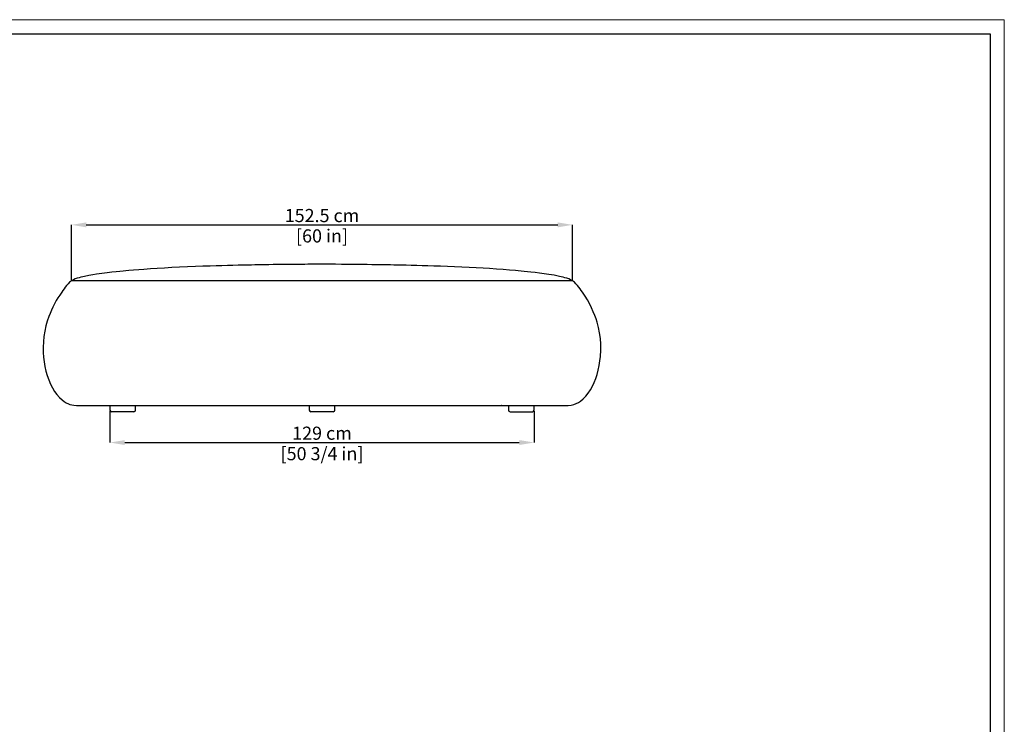
# Model space of a CAD drawing. Units: inches. Extents: x 0 to 6135, y 0 to 4289.
# Drawn here: x 3139 to 6135, y 2145 to 4289 of the extents above; entities that cross this region are included whole.
import ezdxf

# ---------------------------------------------------------------- set-up
doc = ezdxf.new("R2010")
doc.units = ezdxf.units.IN
doc.header["$MEASUREMENT"] = 0
doc.linetypes.add('SLD-Solido', pattern=[0])
doc.layers.add('CARTIGLIO', color=7, linetype='Continuous', lineweight=13)
doc.layers.add('QUOTE', color=251, linetype='Continuous', lineweight=5)
doc.layers.add('OGGETTO', color=7, linetype='Continuous')
doc.styles.add('ARIAL', font='Arial')
doc.dimstyles.new('Quotatura  scala 1_15', dxfattribs={"dimtxt": 40, "dimasz": 45, "dimexe": 0, "dimexo": 3, "dimgap": 8, "dimtad": 1, "dimlfac": 0.1, "dimrnd": 0.5, "dimzin": 12, "dimdsep": 46, "dimtxsty": 'ARIAL', "dimcen": 0.09, "dimclrd": 256, "dimclre": 251, "dimadec": 0, "dimazin": 3, "dimtfac": 1, "dimtofl": 0, "dimtmove": 0, "dimatfit": 3, "dimfxl": 1, "dimfrac": 2, "dimtolj": 1, "dimtzin": 12, "dimarcsym": 0})

# ---------------------------------------------------------------- blocks, each defined once
blk = doc.blocks.new('*D6')
at = {"layer": 'Defpoints', "color": 0}
for p in [(3413.4, 3101), (4703.9, 3101), (4703.9, 3002.4)]:
    blk.add_point(p, dxfattribs=at)
at = {"layer": 'QUOTE', "color": 251, "lineweight": -2}
for p, q in [((3413.4, 3098), (3413.4, 3002.4)), ((4703.9, 3098), (4703.9, 3002.4))]:
    blk.add_line(p, q, dxfattribs=at)
at = {"layer": 'QUOTE', "lineweight": -2}
blk.add_line((3458.4, 3002.4), (4658.9, 3002.4), dxfattribs=at)
at = {"layer": 'QUOTE'}
for points in [[(3458.4, 3009.9), (3458.4, 2994.9), (3413.4, 3002.4)], [(4658.9, 2994.9), (4658.9, 3009.9), (4703.9, 3002.4)]]:
    blk.add_solid(points, dxfattribs=at)
at = {"layer": 'QUOTE', "color": 0, "char_height": 40, "attachment_point": 5, "style": 'ARIAL'}
for s, insert in [('\\A1;129 cm', (4058.6, 3030.8)), ('\\A1;[50 3/4 in]', (4058.6, 2968.5))]:
    blk.add_mtext(s, dxfattribs=dict(at, insert=insert))
blk = doc.blocks.new('*D8')
at = {"layer": 'Defpoints', "color": 0}
for p in [(4821.1, 3664.9), (3296.1, 3495), (4821.1, 3495)]:
    blk.add_point(p, dxfattribs=at)
at = {"layer": 'QUOTE', "color": 251, "lineweight": -2}
for p, q in [((3296.1, 3498), (3296.1, 3664.9)), ((4821.1, 3498), (4821.1, 3664.9))]:
    blk.add_line(p, q, dxfattribs=at)
at = {"layer": 'QUOTE', "lineweight": -2}
blk.add_line((3341.1, 3664.9), (4776.1, 3664.9), dxfattribs=at)
at = {"layer": 'QUOTE'}
for points in [[(3341.1, 3672.4), (3341.1, 3657.4), (3296.1, 3664.9)], [(4776.1, 3657.4), (4776.1, 3672.4), (4821.1, 3664.9)]]:
    blk.add_solid(points, dxfattribs=at)
at = {"layer": 'QUOTE', "color": 0, "char_height": 40, "attachment_point": 5, "style": 'ARIAL'}
for s, insert in [('\\A1;152.5 cm', (4058.6, 3693.3)), ('\\A1;[60 in]', (4058.6, 3631.3))]:
    blk.add_mtext(s, dxfattribs=dict(at, insert=insert))

msp = doc.modelspace()

# ---------------------------------------------------------------- linework, layer by layer
at = {"layer": 'CARTIGLIO', "linetype": 'SLD-Solido', "lineweight": 15}
for p, q in [((0, 4289.451), (6135, 4289.451)), ((6135, 4289.451), (6135, 0))]:
    msp.add_line(p, q, dxfattribs=at)
at = {"layer": 'CARTIGLIO', "linetype": 'SLD-Solido', "lineweight": 30}
for p, q in [((42.782, 4246.669), (6092.218, 4246.669)), ((6092.218, 4246.669), (6092.218, 42.782))]:
    msp.add_line(p, q, dxfattribs=at)
at = {"layer": 'OGGETTO'}
for p, q in [((3296.866, 3494.974), (3296.136, 3494.974)), ((4058.638, 3494.974), (3296.866, 3494.974)), ((4820.415, 3494.974), (4058.638, 3494.974)), ((4821.139, 3494.974), (4820.415, 3494.974)), ((3316.716, 3114.973), (4058.638, 3114.973)), ((3413.42, 3114.973), (3413.42, 3100.973)), ((3486.42, 3095.973), (3418.42, 3095.973)), ((3491.42, 3100.973), (3491.42, 3114.973)), ((4019.637, 3114.973), (4019.637, 3100.973)), ((4058.637, 3095.973), (4024.637, 3095.973)), ((4092.637, 3095.973), (4058.637, 3095.973)), ((4058.638, 3114.973), (4595.87, 3114.973)), ((4097.637, 3100.973), (4097.637, 3114.973)), ((4595.87, 3114.973), (4605.081, 3114.973)), ((4605.431, 3114.973), (4604.731, 3114.973)), ((4605.081, 3114.973), (4616.323, 3114.973)), ((4616.323, 3114.973), (4800.558, 3114.973)), ((4625.855, 3114.973), (4625.855, 3100.973)), ((4630.855, 3095.973), (4698.855, 3095.973)), ((4703.855, 3100.973), (4703.855, 3114.973))]:
    msp.add_line(p, q, dxfattribs=at)
at = {"layer": 'OGGETTO', "flags": 128}
for points in [[(4058.637, 3544.973), (4050.751, 3544.968), (4042.392, 3544.95), (4033.665, 3544.922), (4024.66, 3544.884), (4015.425, 3544.835), (4006.242, 3544.779), (3992.081, 3544.677), (3978.394, 3544.564), (3965.06, 3544.441), (3951.098, 3544.298), (3937.378, 3544.145), (3923.818, 3543.981), (3910.459, 3543.808), (3897.26, 3543.624), (3884.704, 3543.438), (3873.7, 3543.266), (3863.457, 3543.097), (3853.745, 3542.929), (3843.612, 3542.745), (3833.077, 3542.541), (3818.732, 3542.243), (3803.592, 3541.904), (3787.638, 3541.522), (3771.056, 3541.095), (3754.012, 3540.625), (3736.411, 3540.103), (3718.311, 3539.526), (3696.103, 3538.761), (3673.267, 3537.902), (3649.577, 3536.929), (3625.311, 3535.839), (3601.431, 3534.665), (3578.876, 3533.455), (3557.166, 3532.19), (3536.6, 3530.889), (3516.803, 3529.533), (3500.707, 3528.348), (3485.332, 3527.138), (3470.624, 3525.903), (3462.116, 3525.15), (3453.074, 3524.316), (3443.206, 3523.364), (3432.391, 3522.265), (3419.065, 3520.822), (3404.625, 3519.132), (3389.041, 3517.133), (3372.408, 3514.754), (3360.742, 3512.897), (3348.558, 3510.742), (3336.034, 3508.221), (3330.542, 3506.988), (3324.956, 3505.628), (3319.311, 3504.115), (3313.632, 3502.406), (3307.917, 3500.436), (3302.22, 3498.071), (3296.136, 3494.974)], [(4821.139, 3494.974), (4815.055, 3498.071), (4809.357, 3500.436), (4803.642, 3502.406), (4797.964, 3504.115), (4792.319, 3505.628), (4786.733, 3506.988), (4781.241, 3508.221), (4764.802, 3511.462), (4749.08, 3514.104), (4734.191, 3516.313), (4720.122, 3518.198), (4706.869, 3519.826), (4694.527, 3521.231), (4683.656, 3522.392), (4673.549, 3523.415), (4664.285, 3524.308), (4655.751, 3525.096), (4647.737, 3525.808), (4629.5, 3527.336), (4610.189, 3528.827), (4589.884, 3530.272), (4568.66, 3531.661), (4548.763, 3532.864), (4527.99, 3534.026), (4506.458, 3535.138), (4484.249, 3536.196), (4461.994, 3537.171), (4440.32, 3538.046), (4419.408, 3538.824), (4398.964, 3539.526), (4381.044, 3540.097), (4363.612, 3540.615), (4346.73, 3541.082), (4330.295, 3541.506), (4314.468, 3541.886), (4299.443, 3542.223), (4288.138, 3542.462), (4277.498, 3542.672), (4267.288, 3542.862), (4257.569, 3543.034), (4247.681, 3543.2), (4237.074, 3543.369), (4224.061, 3543.565), (4210.155, 3543.762), (4195.991, 3543.949), (4181.615, 3544.125), (4167.043, 3544.289), (4152.215, 3544.441), (4135.204, 3544.596), (4117.516, 3544.734), (4099.208, 3544.85), (4088.4, 3544.903), (4077.963, 3544.942), (4067.985, 3544.965), (4058.637, 3544.973)], [(3296.136, 3494.974), (3290.586, 3490.491), (3285.716, 3485.521), (3281.343, 3480.332), (3277.311, 3475.152), (3273.512, 3470.124), (3269.918, 3465.237), (3266.512, 3460.463), (3260.333, 3451.363), (3254.796, 3442.637), (3249.931, 3434.463), (3245.741, 3426.971), (3242.163, 3420.17), (3239.115, 3414.025), (3234.973, 3405.067), (3230.964, 3395.603), (3227.116, 3385.597), (3222.479, 3371.864), (3218.368, 3357.272), (3214.915, 3341.791), (3212.286, 3325.616), (3210.665, 3309.063), (3210.136, 3292.437), (3210.535, 3275.937), (3211.516, 3261.771), (3213.16, 3247.607), (3215.526, 3233.371), (3218.592, 3219.441), (3222.404, 3205.945), (3227.047, 3192.793), (3232.409, 3180.286), (3238.347, 3168.725), (3244.836, 3158.183), (3251.938, 3148.552), (3259.62, 3139.847), (3267.962, 3132.035), (3273.981, 3127.341), (3280.366, 3123.229), (3287.119, 3119.873), (3291.638, 3118.203), (3297.13, 3116.75), (3303.625, 3115.676), (3311.084, 3115.086), (3316.717, 3115.01)], [(4800.557, 3115.023), (4807.537, 3115.151), (4816.539, 3116.079), (4824.768, 3117.934), (4832.232, 3120.795), (4838.937, 3124.437), (4844.957, 3128.559), (4853.437, 3135.701), (4861.433, 3143.931), (4868.832, 3153.077), (4875.555, 3163.006), (4881.637, 3173.744), (4887.131, 3185.291), (4891.981, 3197.448), (4896.102, 3209.965), (4899.528, 3222.935), (4902.34, 3236.546), (4904.517, 3250.577), (4906.008, 3264.643), (4907.013, 3283.112), (4906.986, 3301.363), (4905.767, 3319.015), (4903.389, 3336.157), (4899.988, 3352.843), (4895.726, 3368.809), (4892.622, 3378.576), (4888.815, 3389.209), (4884.228, 3400.628), (4878.811, 3412.665), (4872.446, 3425.276), (4866.228, 3436.382), (4859.116, 3448.005), (4851.228, 3459.799), (4847.625, 3464.866), (4843.873, 3469.975), (4839.959, 3475.159), (4835.854, 3480.43), (4831.45, 3485.642), (4826.6, 3490.572), (4821.139, 3494.974)]]:
    msp.add_lwpolyline(points, dxfattribs=at)
at = {"layer": 'OGGETTO'}
for centre, start, end in [((3418.42, 3100.973), 180, 270), ((3486.42, 3100.973), 270, 0), ((4024.637, 3100.973), 180, 270), ((4092.637, 3100.973), 270, 0), ((4630.855, 3100.973), 180, 270), ((4698.855, 3100.973), 270, 0)]:
    msp.add_arc(centre, 5, start, end, dxfattribs=at)

# ---------------------------------------------------------------- dimensions: what is measured, and where the dimension line sits
at = {"layer": 'QUOTE'}
for base, p1, p2, picture, middle in [((4821.139, 3664.907), (3296.136, 3494.974), (4821.139, 3494.974), '*D8', (4058.637, 3693.327)), ((4703.855, 3002.407), (3413.42, 3100.973), (4703.855, 3100.973), '*D6', (4058.637, 3030.827))]:
    dim = msp.add_linear_dim(base=base, p1=p1, p2=p2, dimstyle='Quotatura  scala 1_15', override={"dimpost": ' cm\\X'}, dxfattribs=at)
    dim.commit()
    dim.dimension.update_dxf_attribs({"geometry": picture, "text_midpoint": middle})

doc.saveas('drawing.dxf')
